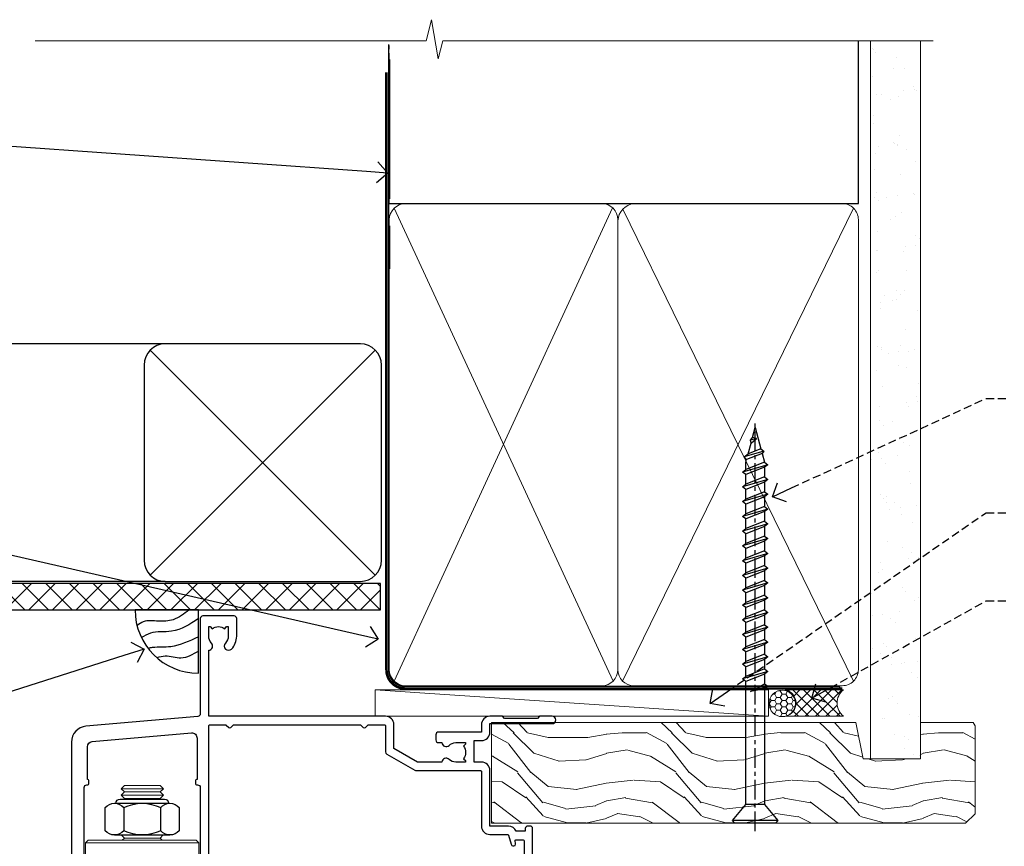
# Model space of a CAD drawing. Extents: x 0 to 210229, y -403 to 1146.
# Drawn here: x 7910 to 8097, y 989 to 1146 of the extents above; entities that cross this region are included whole.
import ezdxf
from ezdxf import colors
from ezdxf.entities.mleader import LeaderData, LeaderLine
from ezdxf.math import Vec2, Vec3

# ---------------------------------------------------------------- set-up
doc = ezdxf.new("R2010")
doc.units = 0
doc.header["$LTSCALE"] = 3
doc.header["$MEASUREMENT"] = 0
doc.linetypes.add('CENTER', pattern=[2, 1.25, -0.25, 0.25, -0.25])
doc.linetypes.add('DASHED', pattern=[0.75, 0.5, -0.25])
doc.layers.get('0').update_dxf_attribs({"linetype": 'CONTINUOUS'})
doc.layers.add('Aluminium Systems Ltd Joinery Detail', color=7, linetype='CONTINUOUS')
doc.layers.add('Aluminium Systems Ltd Notes', color=7, linetype='CONTINUOUS')
doc.styles.get("Standard").update_dxf_attribs({"font": 'arial.ttf'})

# ---------------------------------------------------------------- blocks, each defined once
blk = doc.blocks.new('_Open90')
at = {"color": 0, "linetype": 'ByBlock', "lineweight": -2}
for p, q in [((-0.5, 0.5), (0, 0)), ((0, 0), (-1, 0)), ((0, 0), (-0.5, -0.5))]:
    blk.add_line(p, q, dxfattribs=at)
blk = doc.blocks.new('Soffit Bead')
blk.add_lwpolyline([(0, -12), (0, 0), (-12, 0)])
blk.add_arc((0, 0), 12, 180, 270)
for points in [[(-1.752698155406733, 0), (-4.78175930300813, -1.867685612462083), (-7.585037737533639, -2.147847434211144), (-10.43144267686557, -2.255602179229754), (-11.62420584279062, -2.979570191222592)], [(0, -1.652435061540018), (-5.062087062184901, -4.065879061410669), (-9.094494902331007, -4.432244850941061), (-10.78713414310914, -5.257160543347709)], [(0, -5.124270169751981), (-5.234596452447477, -6.975253312190034), (-8.727912448022835, -7.14766081833659), (-9.478141574732035, -7.359676099484204), (-9.482641030421746, -7.363169878957706)], [(0, -7.807371565577341), (-3.297747559812706, -9.160306996407598), (-6.295307219849292, -8.773753832134389), (-7.847452039123027, -9.078408257708361)]]:
    blk.add_spline(points, degree=3)
blk = doc.blocks.new('Stucco Recessed CC Soffit Head Architectural')
h = blk.add_hatch()
h.set_pattern_fill('ANSI37', color=256)
h.set_pattern_definition([(45, (0.03626728954429836, -8.266495572621352), (-2.245064030267288, 2.245064030267288), []), (135, (0.03626728954429836, -8.266495572621352), (-2.245064030267288, -2.245064030267288), [])])
h.paths.add_polyline_path([(39.53798075615498, 2.443817961844616), (-74.46674002889688, 2.443817961844616), (-74.46674002889688, -2.556182038155384), (39.53798075615498, -2.556182038155384)])
for p, q in [((-1.287205750556723, 47.84814234615988), (-74.46674002889688, 47.84814234615988)), ((-4.115632875302907, 4.019715221413207), (38.54122137418946, 46.67656947090654)), ((38.54122137418946, 4.019715221413207), (-4.115632875302907, 46.67656947090654)), ((-1.287205750556723, 2.848142346159875), (-74.46674002889688, 2.848142346159875))]:
    blk.add_line(p, q)
blk.add_lwpolyline([(-5.287205750556723, 6.848142346159875, 0.414213562373095), (-1.287205750556723, 2.848142346159875), (35.71279424944328, 2.848142346159875, 0.414213562373095), (39.71279424944328, 6.848142346159875), (39.71279424944328, 43.84814234615988, 0.414213562373095), (35.71279424944328, 47.84814234615988), (-1.287205750556723, 47.84814234615988, 0.414213562373095), (-5.287205750556723, 43.84814234615988)], format="xyb", close=True)
blk.add_lwpolyline([(-74.46674002889688, -2.556182038155384), (39.53798075615498, -2.556182038155384), (39.53798075615498, 2.443817961844616), (-74.4667400288969, 2.443817961844616)])
at = {"layer": 'Aluminium Systems Ltd Joinery Detail'}
blk.add_line((41.31097714165026, 75.34690517341733), (41.31097714165026, 101.7504747742387), dxfattribs=at)
at = {"layer": 'Aluminium Systems Ltd Joinery Detail', "lineweight": 5}
blk.add_line((41.31097714164844, 62.10331724760545), (41.31097714164844, 70.2000658241559), dxfattribs=at)
at = {"layer": 'Aluminium Systems Ltd Joinery Detail', "color": 0}
blk.add_blockref('Soffit Bead', (4.999540723777045, -2.556182038155384), dxfattribs=at)
blk = doc.blocks.new('WS10G75Csk')
at = {"linetype": 'CENTER'}
blk.add_line((-3.552713678800501e-15, 1.5), (8.063310919100374e-14, -76.5), dxfattribs=at)
for p, q in [((-4.299999999999986, -0.5), (4.299999999999979, -0.5)), ((-1.750000000000004, -3.538971661115241), (1.749999999999996, -3.538971661115241)), ((-2.399999999999782, -25.95520833333329), (0.8749999999999964, -25.00000000000001)), ((-2.399999999999782, -28.75520833333327), (2.400000000000201, -27.35520833333327)), ((-1.750000000000259, -28.27054350069149), (1.750000000000139, -26.87054350069101)), ((-1.749999999999321, -29.23987316597536), (1.750000000000139, -27.83987316597526)), ((-1.750000000000259, -31.07054350069149), (1.750000000000139, -29.67054350069101)), ((-2.399999999999782, -31.55520833333327), (2.400000000000201, -30.15520833333326)), ((-1.74999999999935, -32.03987316597536), (1.750000000000139, -30.63987316597526)), ((-2.39999999999981, -34.35520833333325), (2.400000000000201, -32.95520833333325)), ((-1.750000000000259, -33.87054350069147), (1.750000000000139, -32.47054350069099)), ((-1.74999999999935, -34.83987316597534), (1.750000000000139, -33.43987316597524)), ((-1.750000000000089, -36.67054350069141), (1.750000000000309, -35.27054350069093)), ((-2.399999999999611, -37.15520833333319), (2.400000000000372, -35.75520833333319)), ((-1.749999999999179, -37.63987316597528), (1.750000000000309, -36.23987316597518)), ((-2.399999999999611, -39.95520833333318), (2.400000000000372, -38.55520833333317)), ((-1.750000000000089, -39.47054350069139), (1.750000000000309, -38.07054350069092)), ((-1.749999999999179, -40.43987316597526), (1.750000000000309, -39.03987316597517)), ((-1.749999999999918, -42.27054350069133), (1.75000000000048, -40.87054350069086)), ((-2.399999999999441, -42.75520833333312), (2.400000000000542, -41.35520833333311)), ((-1.74999999999898, -43.2398731659752), (1.75000000000048, -41.83987316597511)), ((-2.399999999999441, -45.55520833333311), (2.400000000000542, -44.15520833333311)), ((-1.749999999999918, -45.07054350069133), (1.75000000000048, -43.67054350069085)), ((-1.749999999999009, -46.0398731659752), (1.75000000000048, -44.6398731659751)), ((-1.749999999999918, -47.87054350069131), (1.75000000000048, -46.47054350069084)), ((-2.399999999999469, -48.3552083333331), (2.400000000000542, -46.95520833333309)), ((-1.749999999999009, -48.83987316597518), (1.75000000000048, -47.43987316597509)), ((-2.39999999999927, -51.15520833333304), (2.400000000000713, -49.75520833333303)), ((-1.749999999999748, -50.67054350069125), (1.75000000000065, -49.27054350069078)), ((-1.749999999998838, -51.63987316597512), (1.75000000000065, -50.23987316597503)), ((-1.749999999999748, -53.47054350069124), (1.75000000000065, -52.07054350069076)), ((-2.39999999999927, -53.95520833333302), (2.400000000000713, -52.55520833333301)), ((-1.749999999998838, -54.43987316597511), (1.75000000000065, -53.03987316597501)), ((-2.3999999999991, -56.75520833333294), (2.400000000000912, -55.35520833333294)), ((-1.749999999999549, -56.27054350069116), (1.750000000000849, -54.87054350069069)), ((-1.749999999998639, -57.23987316597503), (1.750000000000821, -55.83987316597494)), ((-1.749999999999577, -59.07054350069116), (1.750000000000821, -57.67054350069068)), ((-2.3999999999991, -59.55520833333294), (2.400000000000883, -58.15520833333294)), ((-1.749999999998639, -60.03987316597503), (1.750000000000821, -58.63987316597493)), ((-2.3999999999991, -62.35520833333293), (2.400000000000883, -60.95520833333292)), ((-1.749999999999577, -61.87054350069114), (1.750000000000821, -60.47054350069067)), ((-1.749999999998668, -62.83987316597501), (1.750000000000821, -61.43987316597492)), ((-1.749999999999378, -64.67054350069108), (1.750000000000991, -63.27054350069061)), ((-2.399999999998929, -65.15520833333287), (2.400000000001054, -63.75520833333286)), ((-1.749999999998469, -65.63987316597496), (1.750000000000991, -64.23987316597486)), ((-2.399999999998929, -67.95520833333285), (2.400000000001054, -66.55520833333284)), ((-1.749999999999378, -67.47054350069106), (1.750000000000991, -66.07054350069059)), ((-1.749999999998469, -68.43987316597494), (1.750000000000991, -67.03987316597484)), ((-1.313985900019194, -70.09613786069895), (1.629463898622472, -68.918757941242)), ((-1.668317768355625, -70.54180101577019), (2.077115195077166, -69.44938306810228)), ((-1.079397868451739, -70.9716323133562), (1.338553068846888, -70.00445193843652)), ((-0.2665186709056435, -72.93294294568062), (0.9009437932724573, -72.59243306029533))]:
    blk.add_line(p, q)
blk.add_lwpolyline([(-1.079397868451739, -70.9716323133562), (-1.668317768355625, -70.54180101577019), (-1.313985900019194, -70.09613786069895), (-1.749999999998497, -68.46891108675973), (-1.749999999998497, -68.43987316597473), (-2.39999999999856, -67.95520833333273), (-1.749999999998725, -67.47054350069067), (-1.749999999998668, -65.63987316597479), (-2.39999999999873, -65.15520833333281), (-1.749999999998895, -64.67054350069073), (-1.749999999998668, -62.83987316597479), (-2.39999999999873, -62.35520833333281), (-1.749999999998895, -61.87054350069074), (-1.749999999998838, -60.03987316597487), (-2.399999999998929, -59.55520833333289), (-1.749999999999094, -59.07054350069082), (-1.749999999998838, -57.23987316597488), (-2.399999999998929, -56.75520833333289), (-1.749999999999094, -56.27054350069082), (-1.749999999999009, -54.43987316597494), (-2.3999999999991, -53.95520833333296), (-1.749999999999265, -53.47054350069089), (-1.749999999999009, -51.63987316597496), (-2.3999999999991, -51.15520833333296), (-1.749999999999265, -50.6705435006909), (-1.749999999999208, -48.83987316597502), (-2.39999999999927, -48.35520833333304), (-1.749999999999435, -47.87054350069097), (-1.749999999999179, -46.03987316597503), (-2.39999999999927, -45.55520833333304), (-1.749999999999464, -45.07054350069097), (-1.749999999999378, -43.2398731659751), (-2.399999999999441, -42.75520833333312), (-1.749999999999634, -42.27054350069105), (-1.749999999999378, -40.43987316597511), (-2.399999999999441, -39.95520833333312), (-1.749999999999634, -39.47054350069105), (-1.749999999999577, -37.63987316597517), (-2.399999999999611, -37.15520833333319), (-1.749999999999805, -36.67054350069112), (-1.749999999999549, -34.83987316597518), (-2.399999999999611, -34.3552083333332), (-1.749999999999805, -33.87054350069113), (-1.749999999999748, -32.03987316597525), (-2.399999999999782, -31.55520833333327), (-1.749999999999975, -31.07054350069119), (-1.749999999999748, -29.23987316597525), (-2.399999999999782, -28.75520833333327), (-1.749999999999975, -28.2705435006912), (-1.749999999999719, -26.43987316597527), (-2.399999999999782, -25.95520833333329), (-1.749999999999975, -25.47054350069122), (-1.750000000000004, -3.538971661115241), (-4.299999999999986, -0.5), (-3.880450184411362, 0), (3.880450184411355, 0), (4.299999999999979, -0.5), (1.749999999999996, -3.538971661115241), (1.749999999999968, -26.87054350069107), (2.400000000000031, -27.35520833333332), (1.749999999999968, -27.83987316597531), (1.750000000000139, -29.67054350069101), (2.400000000000201, -30.15520833333326), (1.750000000000139, -30.63987316597525), (1.750000000000139, -32.47054350069099), (2.400000000000201, -32.95520833333325), (1.750000000000139, -33.43987316597524), (1.750000000000309, -35.27054350069094), (2.400000000000372, -35.75520833333319), (1.750000000000309, -36.23987316597518), (1.750000000000309, -38.07054350069092), (2.400000000000372, -38.55520833333317), (1.750000000000309, -39.03987316597516), (1.75000000000048, -40.87054350069086), (2.400000000000542, -41.35520833333311), (1.75000000000048, -41.83987316597511), (1.75000000000048, -43.67054350069084), (2.400000000000542, -44.15520833333309), (1.75000000000048, -44.63987316597508), (1.75000000000065, -46.47054350069079), (2.400000000000713, -46.95520833333303), (1.75000000000065, -47.43987316597503), (1.75000000000065, -49.27054350069076), (2.400000000000713, -49.75520833333302), (1.75000000000065, -50.23987316597501), (1.750000000000849, -52.07054350069072), (2.400000000000912, -52.55520833333296), (1.750000000000849, -53.03987316597495), (1.750000000000849, -54.87054350069069), (2.400000000000912, -55.35520833333294), (1.750000000000849, -55.83987316597494), (1.75000000000102, -57.67054350069064), (2.400000000001082, -58.15520833333288), (1.75000000000102, -58.63987316597488), (1.75000000000102, -60.47054350069061), (2.400000000001082, -60.95520833333286), (1.75000000000102, -61.43987316597484), (1.75000000000119, -63.27054350069055), (2.400000000001253, -63.7552083333328), (1.75000000000119, -64.2398731659748), (1.75000000000119, -66.07054350069053), (2.400000000001253, -66.55520833333279), (1.75000000000119, -67.03987316597478), (1.750000000001332, -68.46891108674984), (1.629463898622472, -68.918757941242), (2.077115195077166, -69.44938306810228), (1.338553068846888, -70.00445193843652), (0.7891405777295937, -72.05488726959922), (0.9009437932724573, -72.59243306029532), (0.4982297479540101, -73.14058126679373), (8.171241461241152e-14, -75.00000000000001)], close=True)
for points in [[(-1.749999999999975, -25.47054350069122), (0.874999999999968, -25.00000000000001), (-1.749999999999719, -26.43987316597527)], [(0.7891405777295937, -72.05488726959922), (-0.2665186709056435, -72.93294294568062), (0.4982297479540101, -73.14058126679373)]]:
    blk.add_lwpolyline(points)
blk = doc.blocks.new('Stucco Recessed CC Architectural Liner')
at = {"layer": 'Aluminium Systems Ltd Joinery Detail', "lineweight": 5}
h = blk.add_hatch(dxfattribs=at)
h.set_pattern_fill('HONEY', color=256, scale=0.2211125000000359, angle=360, style=0)
h.set_pattern_definition([(0, (-467.4951966491889, -268.020968400393), (1.053048281250171, 0.6079775633750983), [0.7020321875001139, -1.404064375000228]), (120, (-467.4951966491889, -268.020968400393), (-1.053048155438884, 0.6079777812866397), [0.7020321875001017, -1.404064375000203]), (59.99999999999994, (-467.4951966491889, -268.020968400393), (1.258112869470804e-07, 1.215955344661738), [-1.404064375000228, 0.7020321875001139])])
edge = h.paths.add_edge_path()
edge.add_arc((52.83475623939216, 2.930632996623899), 2.5, 180.0000000000001, 360.00000000000006, ccw=False)
edge.add_arc((52.83475623939216, 2.930632996623899), 2.5, 0, 180.0000000000001, ccw=False)
h = blk.add_hatch(dxfattribs=at)
h.set_pattern_fill('NET', color=256, scale=0.4422249999999999, angle=225, style=0)
h.set_pattern_definition([(315, (-1834.954448102441, 4373.742029692468), (-0.9928234407849511, -0.9928234407849515), []), (225, (-1834.954448102441, 4373.742029692468), (-0.9928234407849515, 0.9928234407849511), [])])
edge = h.paths.add_edge_path()
edge.add_line((64.43456022031728, 5.493939559484716), (53.69162340054049, 5.500494018391691))
edge.add_arc((52.85522487365483, 3.035632060506032), 2.602903564714436, 283.05461229937526, 431.25644836746125, ccw=False)
edge.add_line((53.4431679159095, 0.5), (64.47917578509782, 0.5))
edge.add_arc((66.38332191296081, 3.014180606623995), 3.153866927914105, 128.1626499734255, 232.8610770962096, ccw=False)
h = blk.add_hatch(dxfattribs=at)
h.set_pattern_fill('WOOD-3', color=256, scale=97.5, angle=30, style=0, pattern_type=2)
h.set_pattern_definition([(4.763599999999832, (491.3751157851939, -7171.838047056801), (-330.0000283895876, -29.9997459798375), [3.612479999999951, -357.6353699999959]), (348.6901, (494.9751157851933, -7171.538047056802), (120.0000225669286, -29.9999289648483), [4.58912999999999, -148.3814699999997]), (314.9999999999999, (499.4751157851933, -7172.438047056799), (-3.306523113702664e-14, -30.00000928346856), [3.39411, -39.03228]), (313.1523999999999, (501.8751157851939, -7174.838047056801), (420.0000850164654, -449.9999261252569), [6.579509999999999, -651.37185]), (347.0054000000001, (506.3751157851939, -7179.638047056804), (-270.0000230324819, 59.99992732735074), [4.002509999999999, -396.2474099999998]), (360, (510.2751157851944, -7180.538047056802), (29.99999999999997, -30.00000000000003), [7.5, -22.5]), (9.462299999999765, (517.7751157851944, -7180.538047056802), (-150.0000232108592, -29.99994417607295), [3.649649999999993, -178.8332099999998]), (5.710599999999713, (491.3751157851939, -7179.938047056799), (-269.9999827048756, -30.00003943998845), [3.014969999999958, -298.4813099999965]), (360, (494.3751157851939, -7179.638047056804), (29.99999999999997, -30.00000000000003), [4.5, -25.5]), (331.6992, (498.8751157851939, -7179.638047056804), (329.9998535928922, -180.0002662262795), [4.429439999999992, -438.5152499999991]), (307.8749999999999, (502.7751157851944, -7181.738047056799), (-120.0000559467582, 149.9999729816166), [6.841049999999986, -335.2115699999996]), (320.7106, (506.9751157851933, -7187.138047056804), (180.0000191874755, -149.9999889572949), [4.263809999999983, -422.1163199999984]), (353.6597999999999, (510.2751157851944, -7189.838047056801), (239.9999820781927, -30.00004736879107), [5.43324, -266.22831]), (11.88869999999988, (515.6751157851922, -7190.438047056799), (-419.9999190314803, -90.00031605746501), [5.82494999999993, -576.669689999991]), (6.709799999999706, (491.3751157851939, -7189.238047056799), (270.0000299325391, 29.99981643732056), [5.135159999999984, -508.382099999999]), (356.6335, (496.4751157851933, -7188.638047056804), (479.999979659061, -30.00032890063538), [5.10881999999993, -505.7727899999929]), (326.3098999999999, (501.5751157851928, -7188.938047056799), (-59.99998673313475, 30.00004003521583), [5.408339999999997, -102.75822]), (312.5103999999999, (506.0751157851928, -7191.938047056799), (299.9997215504041, -330.0002602161362), [4.883640000000001, -483.48096]), (345.0686, (509.3751157851939, -7195.538047056802), (330.0000160477658, -89.99990861934462), [4.657259999999933, -461.0679899999935]), (360, (513.8751157851939, -7196.738047056799), (29.99999999999997, -30.00000000000003), [3.6, -26.4]), (12.99459999999981, (517.4751157851933, -7196.738047056799), (270.0000230324819, 59.99992732735004), [4.002509999999988, -396.2474099999986]), (360, (500.6751157851922, -7166.738047056799), (29.99999999999997, -30.00000000000003), [0, -30]), (136.8475999999999, (504.8751157851939, -7171.238047056799), (449.9999261252561, -420.0000850164664), [6.579509999999987, -651.3718499999991]), (153.4348999999999, (500.0751157851928, -7196.738047056799), (-29.99997473822719, 30.00003928189145), [2.683289999999968, -64.39874999999898]), (171.8698999999998, (497.6751157851922, -7195.538047056802), (-179.9999932938336, 29.99998067446644), [4.242629999999988, -207.8893799999995]), (203.1985999999998, (493.4751157851933, -7194.938047056799), (-149.9999919200123, -60.00003975794547), [2.284739999999971, -226.1884499999971]), (333.4349, (504.8751157851939, -7171.238047056799), (29.9999747382272, -30.00003928189145), [3.354089999999999, -63.72794999999999]), (353.2901999999999, (507.8751157851939, -7172.738047056799), (-270.0000299325392, 29.99981643732125), [5.135160000000001, -508.3821000000002]), (10.12469999999981, (512.9751157851933, -7173.338047056801), (509.9999636894718, 90.00025765850859), [8.532869999999988, -844.7548799999987]), (10.30479999999971, (491.3751157851939, -7168.538047056802), (180.0000288254371, 29.99984626607953), [3.354089999999962, -332.0560799999968]), (344.4759, (494.6751157851922, -7167.938047056799), (-330.0000307388759, 89.99993332816857), [5.604449999999995, -554.8417799999994]), (317.1211, (500.0751157851928, -7169.438047056799), (-390.0000237882238, 359.9999925974296), [5.731499999999944, -567.4176899999928]), (325.3047999999999, (504.2751157851944, -7173.338047056801), (299.9998277696255, -210.000258287834), [4.743419999999994, -469.5982199999992]), (350.5377, (508.1751157851922, -7176.038047056802), (150.0000232108592, -29.99994417607323), [5.47448999999999, -177.0083999999997]), (6.581899999999838, (513.5751157851928, -7176.938047056799), (-510.0000431378999, -59.99960101098861), [7.851749999999981, -777.3233999999976]), (8.130099999999889, (491.3751157851939, -7176.038047056802), (-179.9999932938336, -29.99998067446629), [4.242629999999984, -207.8893799999993]), (348.6901, (495.5751157851928, -7175.438047056799), (120.0000225669286, -29.9999289648483), [4.58912999999999, -148.3814699999997]), (317.4895999999999, (500.0751157851928, -7176.338047056801), (-330.0002602161357, 299.9997215504046), [4.88364, -483.4809599999999]), (314.9999999999999, (503.6751157851922, -7179.638047056804), (-3.306523113702664e-14, -30.00000928346856), [5.51544, -36.91098]), (342.646, (507.5751157851928, -7183.538047056802), (-390.0000605729049, 119.999835067774), [5.028929999999925, -497.8627199999927]), (3.366499999999665, (512.3751157851939, -7185.038047056802), (-479.999979659061, -30.00032890063396), [5.108819999999978, -505.7727899999981]), (17.10269999999988, (517.4751157851933, -7184.738047056799), (300.0000519287099, 89.99986480290859), [4.080449999999997, -403.9636799999997]), (8.746199999999785, (491.3751157851939, -7183.538047056802), (209.9999800906905, 30.00012591172568), [3.945869999999954, -390.642509999994]), (345.0686, (495.2751157851944, -7182.938047056799), (330.0000160477658, -89.99990861934462), [4.657259999999933, -461.0679899999935]), (327.9946, (499.7751157851944, -7184.138047056804), (-149.9999683436264, 90.000033161331), [5.66039999999999, -277.3590599999995]), (310.1009, (504.5751157851928, -7187.138047056804), (-329.9999417935546, 390.0000578863894), [7.451849999999999, -737.7326999999999]), (344.0546, (509.3751157851939, -7192.838047056801), (-120.0000037995646, 29.99999667889151), [4.368060000000001, -214.03524]), (6.008999999999798, (513.5751157851928, -7194.038047056802), (299.9999925271812, 29.99997952445504), [5.731499999999953, -567.4176899999941]), (23.19859999999977, (519.2751157851944, -7193.438047056799), (149.9999919200123, 60.00003975794549), [2.284739999999997, -226.1884499999996]), (9.462299999999765, (491.3751157851939, -7192.538047056802), (-150.0000232108592, -29.99994417607295), [3.649649999999993, -178.8332099999998]), (349.9919999999998, (494.9751157851933, -7191.938047056799), (329.9999866372434, -60.00010416469986), [5.178809999999969, -512.7014999999961]), (322.5946, (500.0751157851928, -7192.838047056801), (389.9997739494009, -300.000298578452), [6.42026999999999, -635.6077499999994]), (330.9453999999999, (505.1751157851922, -7166.738047056799), (210.0000115370904, -120.0000008159787), [3.08868, -305.78022]), (349.2156999999999, (507.8751157851939, -7168.238047056799), (-479.999985110828, 90.00001649037998), [6.41327999999998, -634.913489999998]), (7.124999999999709, (514.1751157851922, -7169.438047056799), (-210.0000113953586, -29.99994845681877), [7.256039999999998, -234.6117])])
h.paths.add_polyline_path([(89.43595614589918, -18.01406915317057), (87.55661817506149, -19.78105676352425), (-2.281011514458612, -19.78105676352425), (-2.2810115144527, -0.6999980019936629), (66.80217638571463, -0.6999980019936629), (68.18406239081611, -7.573135174356139), (79.06123992329191, -7.573135174356139), (79.06123992329191, -0.6999980019936629), (88.99861467612169, -0.6999980019936629), (89.43595614589736, -1.327233581858309)])
blk.add_line((-24.29562078165532, 5.500494018389873), (50.22179113861989, 0.5), dxfattribs=at)
for points in [[(-24.29562078165532, 5.500494018389873), (50.22179113861171, 5.500494018389873), (50.22179113861989, 0.5), (-24.29562078165941, 0.5)], [(88.99861467612169, -0.6999980019936629), (79.06123992329191, -0.6999980019936629), (79.06123992329191, -7.573135174356139), (68.18406239081611, -7.573135174356139), (66.80217638571463, -0.6999980019936629), (-2.281011514455656, -0.6999980019936629), (-2.281011514455656, -19.78105676352425), (87.55661817506149, -19.78105676352425), (89.43595614589918, -18.01406915317057), (89.43595614589736, -1.327233581858309)]]:
    blk.add_lwpolyline(points, close=True, dxfattribs=at)
blk.add_lwpolyline([(53.41781729646277, 5.505638252503559), (64.43456022031728, 5.493939559484716, 0.4915106188759529), (64.47917578509782, 0.5), (53.4431679159095, 0.5, 0.8101017670941715)], format="xyb", close=True, dxfattribs=at)
at = {"layer": 'Aluminium Systems Ltd Joinery Detail', "lineweight": 5, "ltscale": 0.12}
blk.add_circle((52.83475623939216, 2.930632996623899), 2.5, dxfattribs=at)
at = {"layer": 'Aluminium Systems Ltd Joinery Detail', "rotation": 180}
blk.add_blockref('WS10G75Csk', (47.70825998877262, -19.78452526860929, -1), dxfattribs=at)
blk = doc.blocks.new('NZ212')
at = {"color": 8}
for p, q in [((-3.500000000000561, 5.193747284970243), (-3.500000000000504, 0.8062527150308938)), ((3.499999999999496, 0.8062527150308938), (3.499999999999439, 5.193747284970243))]:
    blk.add_line(p, q, dxfattribs=at)
blk.add_lwpolyline([(3.499999999999325, 0.806252715030837, -0.2303579185802505), (-3.500000000000391, 0.8062527150308938, -0.4607158371604556), (-7.000000000000504, 0.8062527150299843), (-7.000000000000448, 5.193747284970527, -0.4607158371605248), (-3.500000000000391, 5.1937472849703, -0.2303579185802505), (3.499999999999496, 5.1937472849703, -0.460715837160475), (6.999999999999432, 5.193747284970243), (6.999999999999488, 0.8062527150307233, -0.4607158371604521)], format="xyb", close=True, dxfattribs=at)
for points in [[(-5.249999999999993, 6.000000000001137), (5.25, 6.000000000001137)], [(-5.249999999999993, 0), (5.25, 0)]]:
    blk.add_lwpolyline(points, dxfattribs=at)
blk.add_lwpolyline([(-4.999999999999993, 6.000000000001137, -0.4142135623730951), (-4.199999999999982, 6.800000000001091), (4.199999999999989, 6.800000000001091, -0.414213562373095), (5, 6.00000000000108)], format="xyb", dxfattribs=at)
blk = doc.blocks.new('A912-22247')
for points in [[(85.41521455515142, 32.69999995162697), (81.89999992308988, 32.6999999516264), (81.89999992308988, 43.1999999516264, 0.4142135623730827), (80.29999992308997, 44.79999995162643), (78.89999992308942, 44.79999995162643), (78.89999992308942, 48.89999995162628), (80.29999992308997, 48.89999995162628, 0.4142135623730827), (81.89999992308988, 50.4999999516263), (81.89999992308988, 52.09999995162638), (93.69999992309052, 52.09999995162644, 0.9999999999999999), (93.69999992309052, 53.4999999516263), (91.29999992309043, 53.4999999516263), (90.89999992309033, 53.09999995162632), (84.69999992309097, 53.09999995162627), (84.29999992308952, 53.4999999516263), (81.89999992308942, 53.4999999516263, 0.414213562373095), (80.29999992308952, 51.89999995162628), (80.29999992308952, 50.4999999516263), (72.14999992308988, 50.4999999516263, 0.4142135623730951), (71.64999992308988, 49.9999999516263), (71.64999992308988, 48.99999995162653, 0.4142135623729998), (72.14999992308988, 48.49999995162653), (72.8042686317661, 48.49999995162869, 0.6408239254458331), (74.16037866182462, 47.97641504596748, -0.1952598447289741), (75.44999992309143, 48.49999995162869), (77.29999992309133, 48.49999995162869), (77.29999992309133, 48.20233426930616), (76.86718214286186, 47.83915702954862, -0.3639702342660909), (76.86718214286186, 45.46084287370893), (77.29999992309133, 45.0976656339514), (77.29999992309133, 44.79999995162887), (75.44999992309097, 44.79999995162887, -0.1952598447289398), (74.16037866182462, 45.32358485728917, 0.6408239254469575), (72.80426863176656, 44.79999995162631), (68.20333202276863, 44.79999995162654), (63.69999992309006, 47.39999995162622), (63.69999992309006, 51.89999995162633, 0.414213562373095), (62.09999992309015, 53.49999995162636), (28.59999992309015, 53.49999995162647), (28.59999992309015, 66.00426866030227, 0.6408239254462864), (29.12358482875136, 67.36037869036045, -0.1952598447289741), (28.59999992309015, 68.64999995162742), (28.59999992309015, 70.49999995162733), (28.89766560541268, 70.49999995162733), (29.26084284517022, 70.06718217139786, -0.3639702342660909), (31.63915700100991, 70.06718217139786), (32.00233424076744, 70.49999995162733), (32.29999992308997, 70.49999995162733), (32.29999992308997, 68.64999995162697, -0.1952598447289398), (31.77641501742967, 67.36037869036045, 0.9999999999997623), (32.92358482875018, 66.24503057251019, 0.195259844728797), (33.89999992309033, 68.64999995162742), (33.89999992309033, 71.99999995162653, 0.4142135623730951), (33.39999992309033, 72.49999995162653), (27.49999992309024, 72.49999995162653, 0.4142135623730951), (26.99999992309024, 71.99999995162653), (26.99999992309024, 53.95816553863524, -0.3888787318529864), (26.54357779446408, 53.46006818958936), (5.338532694847189, 51.60486713381669, 0.3888787318529882), (2.599999923090152, 48.61628303954148), (2.599999923090152, 27.80717962859847, -0.1316524975874045), (2.198076134443298, 26.30717962859841), (0.4019237117370977, 23.19615237433333, 0.1316524975873991), (-7.6909756785426e-08, 21.69615237433339), (-7.6909756785426e-08, 17.99999995162653, 0.4142135623730951), (0.4999999230902432, 17.49999995162653), (4.499999923090243, 17.49999995162653, 0.4142135623730951), (4.999999923090243, 17.99999995162653), (4.999999923090243, 39.99999995162653, -0.4142135623730951), (5.499999923090243, 40.49999995162653), (5.699999923090516, 40.49999995162653, 0.4142135623728119), (5.899999923090334, 40.69999995162652), (5.899999923090334, 41.29999995162654, 0.4142135623728119), (5.699999923090516, 41.49999995162653), (5.599999923090152, 41.49999995162653), (5.599999923090152, 47.69995186552472, -0.3888787318529937), (6.512844180342498, 48.69614656361647), (25.31284418034268, 50.34093343790408, -0.4400105308918353), (26.39999992309033, 49.34473873981232), (26.39999992309033, 41.49999995162653), (26.29999992308997, 41.49999995162653, 0.4142135623728119), (26.09999992309015, 41.29999995162654), (26.09999992309015, 40.69999995162652, 0.4142135623728119), (26.29999992308997, 40.49999995162653), (26.49999992309024, 40.49999995162653, -0.414213562373095), (26.99999992309024, 39.99999995162653), (26.99999992309024, 17.99999995162653, 0.4142135623730951), (27.49999992309024, 17.49999995162653), (29.12264965390007, 17.49999995162653, 0.2679491924312208), (29.29585473465734, 17.59999995162649), (29.87320500384733, 18.59999995162632, 0.5773502691899743), (29.69999992309052, 18.8999999516265), (28.39999992309033, 18.8999999516265), (28.39999992309033, 22.49999995162653), (39.09999992309015, 22.49999995162653), (39.09999992309015, 18.8999999516265), (37.79999992308997, 18.8999999516265, 0.5773502691899743), (37.62679484233315, 18.59999995162632), (38.20414511152315, 17.59999995162649, 0.2679491924312208), (38.37735019228042, 17.49999995162653), (41.39999992309033, 17.49999995162653, 0.414213562373095), (41.59999992309015, 17.69999995162652), (41.59999992309015, 20.89999995162656, 0.414213562373095), (41.39999992309033, 21.09999995162655), (40.49999992309024, 21.09999995162655), (40.49999992309024, 25.49999995162653), (68.49999992309024, 25.49999995162653), (68.49999992309024, 21.09999995162649), (67.59999992309015, 21.09999995162649, 0.414213562373095), (67.39999992309033, 20.8999999516265), (67.39999992309033, 17.69999995162646, 0.414213562373095), (67.59999992309015, 17.49999995162647), (70.62264965390007, 17.49999995162647, 0.2679491924312208), (70.79585473465734, 17.59999995162649), (71.37320500384733, 18.59999995162632, 0.5773502691899743), (71.19999992309052, 18.8999999516265), (69.89999992309033, 18.8999999516265), (69.89999992309033, 22.49999995162653), (80.59999992309015, 22.49999995162653), (80.59999992309015, 18.8999999516265), (79.29999992308997, 18.8999999516265, 0.5773502691899743), (79.12679484233315, 18.59999995162632), (79.70414511152315, 17.59999995162649, 0.2679491924312208), (79.87735019228042, 17.49999995162653), (88.39999992309033, 17.49999995162653), (88.39999992309033, 7.499999951626528), (86.49999992309024, 7.499999951626528, 0.4142135623730951), (85.99999992309024, 6.999999951626528), (85.99999992309024, 5.749999951626869, 0.9999999999999999), (86.99999992309024, 5.749999951626869), (86.99999992309024, 6.499999951626528), (88.49999992309024, 6.499999951626528), (88.49999992309024, 5.749999951626869, 0.2982166266986705), (88.79999992309043, 5.291742382131353), (88.79999992309043, 2.20825752112227, 0.2982166266987168), (88.49999992308979, 1.749999951626641), (88.49999992308979, 0.9999999516265277), (86.99999992309024, 0.9999999516265277), (86.99999992309024, 1.749999951626641, 0.9999999999999999), (85.99999992309024, 1.749999951626641), (85.99999992309024, 0.4999999516265277, 0.4142135623730951), (86.49999992309024, -4.837347233888067e-08), (89.49999992309024, -4.837347233888067e-08, 0.4142135623730951), (89.99999992309024, 0.4999999516265277), (89.99999992309024, 32.19999995162771, 0.4142135623731465), (89.49999992309024, 32.69999995162771), (89.09999992309015, 32.69999995162765, 0.4142135623730951), (88.59999992309015, 32.19999995162765), (88.59999992309015, 31.69999995162646), (86.89845425257165, 31.69999995162646, 0.3056146845808055)], [(31.93431449814067, 51.84142130786564), (32.38786788873398, 51.38786791727233, 0.4142135623730951), (32.81213195744607, 51.38786791727233), (33.26568534803938, 51.84142130786564, -0.1989123673796568), (33.40710670427669, 51.89999995162833), (57.29289314190327, 51.89999995162844, -0.1989123673796664), (57.43431449814058, 51.84142130786574), (57.88786788873398, 51.38786791727233, 0.4142135623730951), (58.31213195744607, 51.38786791727233), (58.76568534803938, 51.84142130786564, -0.198912367379658), (58.90710670427669, 51.89999995162833), (61.89999992309002, 51.89999995162833, -0.414213562373095), (62.09999992309002, 51.69999995162833), (62.09999992309002, 46.76491465552306, 0.2679491924310173), (62.34999992308957, 46.33190195363096), (67.65858791109548, 43.2669872497363, 0.1316524975874959), (67.90858791109548, 43.1999999516284), (80.09999992308983, 43.19999995162834, -0.4142135623730936), (80.29999992308984, 42.99999995162834), (80.29999992308984, 32.69999995162839, 0.414213562373095), (81.89999992308975, 31.09999995162837), (85.26174915755593, 31.09999995162826, -0.3394542588634322), (85.45493432281373, 30.95176376064872), (85.9153333012602, 29.23353138133211, 0.9999999999999999), (86.78466654492075, 29.46646852192452), (86.68237221926228, 29.84823614260793, -0.4931454260312953), (86.8755573845201, 30.09999995162843), (88.19999992309064, 30.09999995162843, -0.414213562373095), (88.39999992309066, 29.89999995162842), (88.39999992309066, 19.29999995162843, -0.414213562373095), (88.19999992309064, 19.09999995162843), (86.76837770754764, 19.09999995162843, -0.4931454260313046), (86.57519254228984, 19.35176376064893), (86.78466654492075, 20.13353138133231, 0.9999999999999999), (85.9153333012602, 20.3664685219245), (85.61570383827262, 19.24823614260802, -0.3394542588635193), (85.42251867301479, 19.09999995162843), (82.39999992308992, 19.09999995162843, -0.414213562373095), (82.19999992308993, 19.29999995162843), (82.19999992308993, 22.4999999516284, 0.4142135623730956), (80.59999992309002, 24.09999995162843), (70.29999992309001, 24.09999995162843, -0.414213562373095), (70.09999992309002, 24.29999995162843), (70.09999992309002, 25.4999999516284, 0.414213562373095), (68.49999992309012, 27.09999995162843), (40.49999992309011, 27.09999995162843, 0.414213562373095), (38.8999999230902, 25.49999995162841), (38.8999999230902, 24.29999995162843, -0.414213562373095), (38.6999999230902, 24.09999995162843), (28.79999992309001, 24.09999995162843, -0.414213562373095), (28.59999992309002, 24.29999995162843), (28.59999992309002, 51.69999995162844, -0.4142135623731052), (28.79999992309003, 51.89999995162844), (31.79289314190336, 51.89999995162833, -0.198912367379649)]]:
    blk.add_lwpolyline(points, format="xyb", close=True)
blk = doc.blocks.new('Architectural Bifold Door Head')
at = {"layer": 'Aluminium Systems Ltd Joinery Detail'}
blk.add_line((-144.4037174771447, -12.50002291565306), (-144.4037174771429, -42.23406112565954), dxfattribs=at)
at = {"layer": 'Aluminium Systems Ltd Joinery Detail', "lineweight": 5}
for p, q in [((-127.000744473854, -12.52497252841931), (-135.000744473854, -12.52497252841931)), ((-127.000744473854, -13.77497252842659), (-135.000744473854, -13.77497252842659)), ((-127.6257444738558, -13.14997252842659), (-134.3757444738521, -13.14997252842659)), ((-127.6257444738576, -14.39997252842659), (-134.375744473854, -14.39997252842659)), ((-127.6257444738576, -21.89997252845569), (-134.375744473854, -21.89997252845569)), ((-120.2507444738558, -22.79997315756555), (-141.7507444738558, -22.79997315756555))]:
    blk.add_line(p, q, dxfattribs=at)
for points in [[(-134.4757451029918, -14.49997315756627), (-134.375744473854, -14.39997252842659), (-135.000744473854, -13.77497252842659), (-134.3757444738521, -13.14997252842659), (-135.000744473854, -12.52497252841931), (-134.375744473854, -11.89997252841931), (-127.6257444738576, -11.89997252841931), (-127.0007444738558, -12.52497252841931), (-127.6257444738576, -13.14997252842659), (-127.0007444738558, -13.77497252842659), (-127.6257444738576, -14.39997252842659), (-127.5257438447179, -14.49997315756627)], [(-134.9757438447386, -21.29997315756555), (-134.375744473854, -21.89997252845569), (-134.7757451029674, -22.29997315756555)], [(-127.2257438447441, -22.29997315756555), (-127.6257444738576, -21.89997252845569), (-127.0257451029711, -21.29997315756555)]]:
    blk.add_lwpolyline(points, dxfattribs=at)
blk.add_lwpolyline([(-120.2507444738558, -22.79997315756555), (-120.7507444738558, -22.29997315756555), (-141.2507444738558, -22.29997315756555), (-141.7507444738558, -22.79997315756555), (-141.7507444738558, -40.79997315756555), (-141.2507444738558, -41.29997315756555), (-120.7507444738558, -41.29997315756555), (-120.2507444738558, -40.79997315756555)], close=True, dxfattribs=at)
at = {"layer": 'Aluminium Systems Ltd Joinery Detail'}
blk.add_blockref('A912-22247', (-146.9999665952573, -52.30000161470616), dxfattribs=at)
at = {"layer": 'Aluminium Systems Ltd Joinery Detail', "lineweight": 5, "extrusion": (0, 0, -1), "xscale": -1, "zscale": -1}
blk.add_blockref('NZ212', (131.000744473854, -21.29997315756555), dxfattribs=at)
blk = doc.blocks.new('90mm Framing Head CC')
at = {"layer": 'Aluminium Systems Ltd Joinery Detail'}
h = blk.add_hatch(dxfattribs=at)
h.set_pattern_fill('AR-SAND', color=256, scale=0.15)
h.set_pattern_definition([(37.50000000000001, (2.449999999999591, 4.547473508864641e-13), (-0.2400046943976069, 7.341198559940135), [0, -5.791200000000001, 0, -6.476999999999999, 0, -6.191249999999999]), (7.499999999999991, (2.449999999999591, 4.547473508864641e-13), (6.74284924707004, 10.75237650852531), [0, -3.124199999999993, 0, -5.219699999999984, 0, -2.000249999999992]), (327.5, (-2.236300000000483, 4.547473508864641e-13), (11.86488555362187, 0.02155777017818536), [0, -1.905, 0, -6.858, 0, -8.9535]), (317.5, (-2.236300000000483, 4.547473508864641e-13), (11.45334678708446, 3.343939848858243), [0, -0.9524999999999999, 0, -4.495799999999999, 0, -5.1435])])
h.paths.add_polyline_path([(121.4031284965058, 0.02583214757896712), (111.9031391138483, 0.02583214757896712), (111.9031391138489, -136.0727572585524), (121.4031284965064, -136.0727572585524)])
for p, q in [((109.6029264280378, -30.84630626091848), (109.6029264280377, 0.02583214757896712)), ((20.69822482396978, -30.84630626091848), (109.6029264280374, -30.84630626091848))]:
    blk.add_line(p, q, dxfattribs=at)
at = {"layer": 'Aluminium Systems Ltd Joinery Detail', "linetype": 'DASHED'}
blk.add_line((20.69652482397345, -30.84630626091848), (20.69652482397333, -0.8867668696379951), dxfattribs=at)
at = {"layer": 'Aluminium Systems Ltd Joinery Detail', "lineweight": 5}
for p, q in [((21.58649455334864, -121.3210234756075), (63.03378940627306, -31.64139746703268)), ((21.58649455334864, -31.73627599029487), (63.13305589663321, -121.3210234756093)), ((64.91469535538079, -121.3210234756075), (108.7129566986624, -31.7362759902926)), ((64.94628086648902, -31.91034798452665), (108.7129566986624, -121.3210234756075))]:
    blk.add_line(p, q, dxfattribs=at)
at = {"layer": 'Aluminium Systems Ltd Joinery Detail', "linetype": 'Continuous', "lineweight": 5, "ltscale": 0.12}
blk.add_lwpolyline([(123.7774480272294, 0.02583214757896712), (30.86886763175949, 0.02583214757896712), (29.96515722327399, -3.40807157145764), (28.69856395990587, 4.009953336304079), (27.6612007653946, 0.02583214757896712), (-46.43420940681017, 0.02583214757896712)], dxfattribs=at)
at = {"layer": 'Aluminium Systems Ltd Joinery Detail', "lineweight": 5, "elevation": 1.000000000000014}
blk.add_lwpolyline([(111.9031391138483, 0.02583214757896712), (111.9031391138489, -136.0727572585524), (121.4031284965064, -136.0727572585524), (121.4031284965058, 0.02583214757896712)], dxfattribs=at)
at = {"layer": 'Aluminium Systems Ltd Joinery Detail', "linetype": 'DASHED', "lineweight": 5, "ltscale": 0.01, "const_width": 0.25, "elevation": 0.25}
blk.add_lwpolyline([(20.55691611105067, -0.6492947567808187), (20.55788801660631, -119.1727045615444, 0.4175702237706115), (23.70880208207407, -122.356882687076), (106.1251062361572, -122.3489375219865, 0.8591327104487766), (106.2623671864982, -122.6890317951252, 0.00905533045714731)], format="xyb", dxfattribs=at)
at = {"layer": 'Aluminium Systems Ltd Joinery Detail', "linetype": 'CENTER', "lineweight": 5, "ltscale": 3, "const_width": 0.5, "elevation": 0.5}
blk.add_lwpolyline([(20.15780193081082, -5.986168119530248), (20.15833064616336, -119.172446484848, 0.4209157528546889), (23.72221877258235, -122.7415674667586), (106.5643797079018, -122.7415674667586)], format="xyb", dxfattribs=at)
at = {"layer": 'Aluminium Systems Ltd Joinery Detail', "lineweight": 5}
blk.add_lwpolyline([(20.69652482397339, -117.0641538557225), (20.69652482397339, -33.88485298105434, -0.4142135623730941), (23.73507154410834, -30.84630626091848), (60.98447890587283, -30.84630626091848, -0.4142135623730958), (64.02302562600869, -33.88485298105434), (64.02302562600869, -117.0641538557225), (64.02302562600823, -119.172446484848, -0.4142135623730958), (60.98447890587283, -122.2109932049839), (23.73507154410834, -122.2109932049839, -0.4142135623730941), (20.69652482397294, -119.172446484848)], format="xyb", close=True, dxfattribs=at)
for points in [[(109.6029264280379, -117.2724391957231), (109.6029264280378, -33.88485298105297, 0.4142135623732923), (106.564379707902, -30.84630626091848), (67.06327234614048, -30.84630626091848, 0.3681854241386793), (64.02472562600553, -34.09313832105408), (64.02472562600553, -117.2724391957231)], [(109.6029264280379, -35.99314561017991), (109.6029264280379, -119.172446484848, -0.4142135623730958), (106.5643797079025, -122.2109932049839), (67.06327234614093, -122.2109932049839, -0.4142135623730941), (64.02472562600553, -119.172446484848), (64.02472562600553, -35.993145610179)]]:
    blk.add_lwpolyline(points, format="xyb", dxfattribs=at)
blk = doc.blocks.new('Stucco Recessed CC Soffit Head Text Architectural')
at = {"layer": 'Aluminium Systems Ltd Notes', "color": 3, "lineweight": 5, "ltscale": 0.12}
ml = blk.add_multileader_mtext('Standard', dxfattribs=at)
ml.set_content('BUILDING WRAP', color=3)
ml.set_leader_properties(color=8)
ml.set_arrow_properties(name='OPEN90')
ml.build(insert=Vec2(0, 0))
ml.multileader.update_dxf_attribs({"text_left_attachment_type": 2, "text_right_attachment_type": 2})
ctx = ml.context
ctx.base_point, ctx.plane_origin = Vec3(-302.0456885813426, 158.2990140825641), Vec3(-133.3898119270405, 117.7821582188008)
ctx.left_attachment, ctx.right_attachment, ctx.text_align_type = 2, 2, 2
notes = []
notes.append((ctx, [(0, (1, 1, 0), (-247.6969567822723, 158.2990140825641), (-1, 0), 6.291433026901132, [(0, [(-125.814138605502, 149.6950225769651)], 0, [])])]))
ctx.mtext.insert, ctx.mtext.width, ctx.mtext.alignment, ctx.mtext.line_spacing_style, ctx.mtext.flow_direction = Vec3(-255.9883898091734, 160.9656807492283), 46.35746150935847, 3, 2, 5
ml = blk.add_multileader_mtext('Standard', dxfattribs=at)
ml.set_content('FLEXI FLASHING TAPE', color=3)
ml.set_leader_properties(color=8)
ml.set_arrow_properties(name='OPEN90')
ml.build(insert=Vec2(0, 0))
ml.multileader.update_dxf_attribs({"text_left_attachment_type": 2, "text_right_attachment_type": 2})
ctx = ml.context
ctx.base_point, ctx.plane_origin = Vec3(-285.1261797136755, 88.85323049190629), Vec3(-194.0799547134864, -20.49256136080294)
ctx.left_attachment, ctx.right_attachment, ctx.text_align_type = 2, 2, 2
notes.append((ctx, [(0, (1, 1, 0), (-247.6969567822723, 88.85323049190629), (-1, 0), 6.291433026901132, [(0, [(-127.6403597214774, 61.3534872746859)], 0, [])])]))
ctx.mtext.insert, ctx.mtext.width, ctx.mtext.alignment, ctx.mtext.line_spacing_style, ctx.mtext.flow_direction = Vec3(-255.9883898091737, 98.18656382523841), 41.67696359775891, 3, 2, 5
ml = blk.add_multileader_mtext('Standard', dxfattribs=at)
ml.set_content('SOFFIT LINING', color=3)
ml.set_leader_properties(color=8)
ml.set_arrow_properties(name='OPEN90')
ml.build(insert=Vec2(0, 0))
ml.multileader.update_dxf_attribs({"text_left_attachment_type": 2, "text_right_attachment_type": 2})
ctx = ml.context
ctx.base_point, ctx.plane_origin = Vec3(-297.4372301911653, 53.13290337039507), Vec3(-198.2565157634492, -24.72461755692711)
ctx.left_attachment, ctx.right_attachment, ctx.text_align_type = 2, 2, 2
notes.append((ctx, [(0, (1, 1, 0), (-247.9688213228255, 53.13290337039507), (-1, 0), 6.019568486347907, [(0, [(-229.5441571359968, 66.21180278533575)], 0, [])])]))
ctx.mtext.insert, ctx.mtext.width, ctx.mtext.alignment, ctx.mtext.line_spacing_style, ctx.mtext.flow_direction = Vec3(-255.9883898091734, 55.79957003705931), 41.67696359775891, 3, 2, 5
ml = blk.add_multileader_mtext('Standard', dxfattribs=at)
ml.set_content('HEAD FINISHING BEAD', color=3)
ml.set_leader_properties(color=8)
ml.set_arrow_properties(name='OPEN90')
ml.build(insert=Vec2(0, 0))
ml.multileader.update_dxf_attribs({"text_left_attachment_type": 2, "text_right_attachment_type": 2})
ctx = ml.context
ctx.base_point, ctx.plane_origin = Vec3(-285.7036377057976, 35.39510086987502), Vec3(-206.242638510713, -42.46242005744352)
ctx.left_attachment, ctx.right_attachment, ctx.text_align_type = 2, 2, 2
notes.append((ctx, [(0, (1, 1, 0), (-247.9688213228255, 35.39510086987502), (-1, 0), 6.291433026901132, [(0, [(-171.9936898691994, 59.48659002430577)], 0, [])])]))
ctx.mtext.insert, ctx.mtext.width, ctx.mtext.alignment, ctx.mtext.line_spacing_style, ctx.mtext.flow_direction = Vec3(-256.260254349726, 44.72843420320714), 41.67696359775891, 3, 2, 5
for ctx, leaders in notes:
    for number, flags, end, landing, length, lines in leaders:
        leader = LeaderData()
        leader.index, (leader.has_last_leader_line, leader.has_dogleg_vector, leader.attachment_direction) = number, flags
        leader.last_leader_point, leader.dogleg_vector, leader.dogleg_length = Vec3(end), Vec3(landing), length
        for number, points, colour, breaks in lines:
            line = LeaderLine()
            line.index, line.vertices, line.color, line.breaks = number, Vec3.list(points), colors.encode_raw_color(colour), breaks
            leader.lines.append(line)
        ctx.leaders.append(leader)
blk = doc.blocks.new('Liner Head Text Architectural')
at = {"layer": 'Aluminium Systems Ltd Notes', "color": 3, "lineweight": 5, "ltscale": 0.12}
ml = blk.add_multileader_mtext('Standard', dxfattribs=at)
ml.set_content('FIXINGS 150 FROM CORNERS AND 450 CENTRES', color=3)
ml.set_leader_properties(color=8)
ml.set_arrow_properties(name='OPEN90')
ml.build(insert=Vec2(0, 0))
ml.multileader.update_dxf_attribs({"text_left_attachment_type": 2, "text_right_attachment_type": 2})
ctx = ml.context
ctx.base_point, ctx.plane_origin = Vec3(14.19518965898476, 72.99658405795572, -1.000000000000014), Vec3(-210.3718602345575, -58.0415211225004, -1.000000000000014)
ctx.left_attachment, ctx.right_attachment = 2, 2
notes = []
notes.append((ctx, [(0, (1, 1, 0), (9.730354156774865, 72.99658405795572, -1.000000000000014), (1, 0), 4.464835502209894, [(0, [(-30.7742712718582, 54.38472543850003, -1.000000000000014)], 0, [])])]))
ctx.mtext.insert, ctx.mtext.width, ctx.mtext.line_spacing_style, ctx.mtext.flow_direction = Vec3(16.19518965898487, 82.3299173912892, -1.000000000000014), 55.16606061165112, 2, 5
ml = blk.add_multileader_mtext('Standard', dxfattribs=at)
ml.set_content('TEMPORARY FLAT PACKERS REMOVED FROM HEAD AFTER FIXING', color=3)
ml.set_leader_properties(color=8)
ml.set_arrow_properties(name='OPEN90')
ml.build(insert=Vec2(0, 0))
ml.multileader.update_dxf_attribs({"text_left_attachment_type": 2, "text_right_attachment_type": 2})
ctx = ml.context
ctx.base_point, ctx.plane_origin = Vec3(14.19518965898476, 51.35635006022221, -1.000000000000014), Vec3(-133.2863188025362, 168.9020168785873, -1.000000000000014)
ctx.left_attachment, ctx.right_attachment = 2, 2
notes.append((ctx, [(0, (1, 1, 0), (9.730354156774865, 51.35635006022221, -1.000000000000014), (1, 0), 4.464835502209894, [(0, [(-42.57162787507013, 15.21955316024923, -1.000000000000014)], 0, [])])]))
ctx.mtext.insert, ctx.mtext.width, ctx.mtext.defined_height, ctx.mtext.line_spacing_style, ctx.mtext.flow_direction = Vec3(16.19518965898476, 60.68968339355554, -1.000000000000014), 101.6537517503709, 9.448686068864237, 2, 5
ml = blk.add_multileader_mtext('Standard', dxfattribs=at)
ml.set_content('WATER RESISTANT\\PAIRSEAL ON PEF ROD', color=3)
ml.set_leader_properties(color=8)
ml.set_arrow_properties(name='OPEN90')
ml.build(insert=Vec2(0, 0))
ml.multileader.update_dxf_attribs({"text_left_attachment_type": 2, "text_right_attachment_type": 2})
ctx = ml.context
ctx.base_point, ctx.plane_origin = Vec3(14.19518965898476, 34.64665442085879, -1.000000000000014), Vec3(-144.9782377858878, 3.254790904285983, -1.000000000000014)
ctx.left_attachment, ctx.right_attachment = 2, 2
notes.append((ctx, [(0, (1, 1, 0), (9.730354156774865, 34.64665442085879, -1.000000000000014), (1, 0), 4.464835502209894, [(0, [(-23.3218422455252, 16.19505848051904, -1.000000000000014)], 0, [])])]))
ctx.mtext.insert, ctx.mtext.width, ctx.mtext.line_spacing_style, ctx.mtext.flow_direction = Vec3(16.19518965898465, 40.64665442085879, -1.000000000000014), 79.86544210516695, 2, 5
for ctx, leaders in notes:
    for number, flags, end, landing, length, lines in leaders:
        leader = LeaderData()
        leader.index, (leader.has_last_leader_line, leader.has_dogleg_vector, leader.attachment_direction) = number, flags
        leader.last_leader_point, leader.dogleg_vector, leader.dogleg_length = Vec3(end), Vec3(landing), length
        for number, points, colour, breaks in lines:
            line = LeaderLine()
            line.index, line.vertices, line.color, line.breaks = number, Vec3.list(points), colors.encode_raw_color(colour), breaks
            leader.lines.append(line)
        ctx.leaders.append(leader)

msp = doc.modelspace()

# ---------------------------------------------------------------- block references
at = {"layer": 'Aluminium Systems Ltd Joinery Detail', "color": 0, "linetype": 'DASHED', "transparency": 33554687}
msp.add_blockref('90mm Framing Head CC', (7959.662381100879, 1141.665677675355), dxfattribs=at)
at = {"layer": 'Aluminium Systems Ltd Joinery Detail', "transparency": 33554687}
for name, p in [('Stucco Recessed CC Soffit Head Architectural', (7939.159480151113, 1036.385065258233)), ('Stucco Recessed CC Architectural Liner', (8002.004269674093, 1013.166055591151, 1.000000000000014)), ('Architectural Bifold Door Head', (8064.523257159626, 1012.466057589158, 1.000000000000015))]:
    msp.add_blockref(name, p, dxfattribs=at)
at = {"layer": 'Aluminium Systems Ltd Notes', "transparency": 33554687}
msp.add_blockref('Stucco Recessed CC Soffit Head Text Architectural', (8105.868202458765, 966.9016650381163), dxfattribs=at)
at = {"layer": 'Aluminium Systems Ltd Notes', "linetype": 'DASHED', "transparency": 33554687}
msp.add_blockref('Liner Head Text Architectural', (8083.75967158974, 1000.889507802287, 1), dxfattribs=at)

doc.saveas('drawing.dxf')
